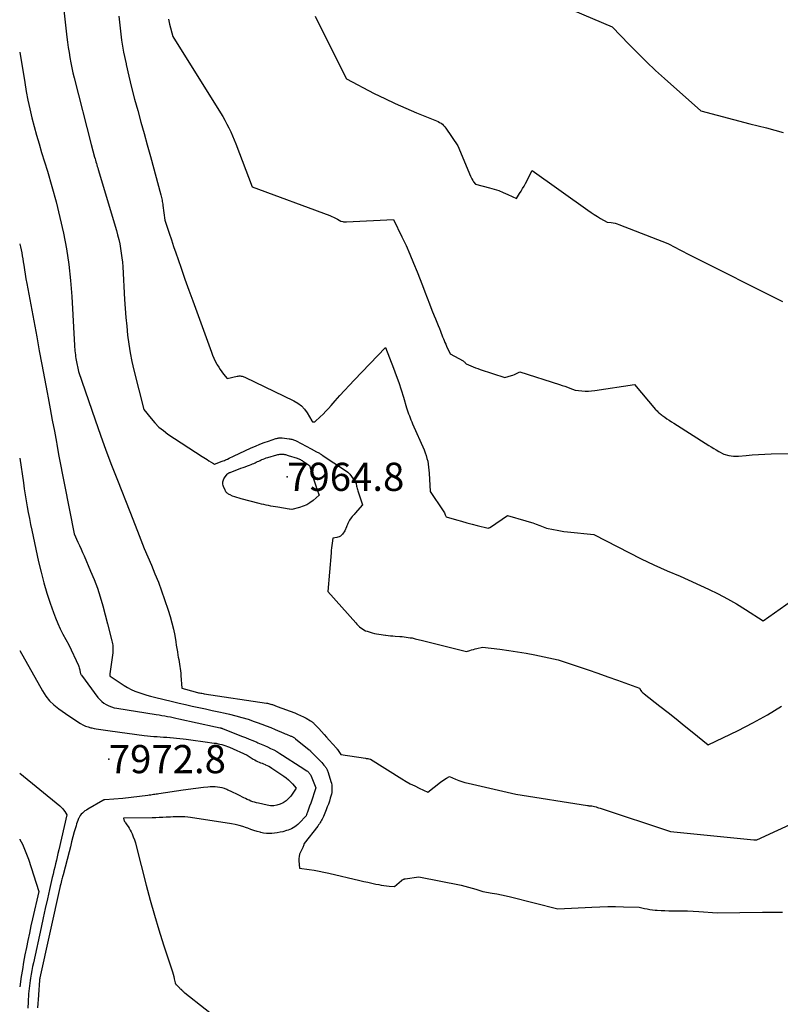
# Model space of a CAD drawing. Units: inches. Extents: x 2609451 to 2612443, y 1504518 to 1507384.
# Drawn here: x 2609485 to 2609641, y 1506533 to 1506734 of the extents above; entities that cross this region are included whole.
import ezdxf

# ---------------------------------------------------------------- set-up
doc = ezdxf.new("R2010")
doc.units = ezdxf.units.IN
doc.header["$MEASUREMENT"] = 0
for name, color, linetype in [('Tile_2735_03_NW_contour_2ft', 254, 'Continuous'), ('Tile_2735_03_NW_spot_anno', 91, 'Continuous'), ('Tile_2735_03_NW_spot_elev', 120, 'Continuous')]:
    doc.layers.add(name, color=color, linetype=linetype)
doc.styles.add('Arial', font='arial.ttf')

msp = doc.modelspace()

# ---------------------------------------------------------------- linework, layer by layer
at = {"layer": 'Tile_2735_03_NW_contour_2ft'}
for points in [[(2609494.26, 1506737.03, 7962), (2609494.98, 1506730.89, 7962), (2609495.11, 1506729.84, 7962), (2609495.25, 1506728.79, 7962), (2609495.4, 1506727.74, 7962), (2609495.57, 1506726.7, 7962), (2609495.75, 1506725.65, 7962), (2609495.95, 1506724.61, 7962), (2609496.18, 1506723.58, 7962), (2609496.42, 1506722.55, 7962), (2609499.9, 1506708.88, 7962), (2609500.63, 1506706.32, 7962), (2609500.72, 1506706, 7962), (2609500.81, 1506705.68, 7962), (2609500.91, 1506705.37, 7962), (2609501, 1506705.05, 7962), (2609501.1, 1506704.74, 7962), (2609501.19, 1506704.42, 7962), (2609501.28, 1506704.11, 7962), (2609501.38, 1506703.79, 7962), (2609505.09, 1506691.31, 7962), (2609505.35, 1506690.39, 7962), (2609505.58, 1506689.47, 7962), (2609505.78, 1506688.54, 7962), (2609505.96, 1506687.61, 7962), (2609506.1, 1506686.67, 7962), (2609506.23, 1506685.73, 7962), (2609506.32, 1506684.79, 7962), (2609506.39, 1506683.84, 7962), (2609506.78, 1506677.15, 7962), (2609506.9, 1506675.33, 7962), (2609507.04, 1506673.51, 7962), (2609507.21, 1506671.69, 7962), (2609507.39, 1506669.87, 7962), (2609507.63, 1506668.06, 7962), (2609507.91, 1506666.26, 7962), (2609508.27, 1506664.47, 7962), (2609508.69, 1506662.69, 7962), (2609510.73, 1506654.63, 7962), (2609512.2, 1506652.78, 7962), (2609512.98, 1506651.9, 7962), (2609513.81, 1506651.07, 7962), (2609514.71, 1506650.33, 7962), (2609515.66, 1506649.64, 7962), (2609522.68, 1506645.05, 7962), (2609523.02, 1506644.83, 7962), (2609523.36, 1506644.61, 7962), (2609523.7, 1506644.39, 7962), (2609524.05, 1506644.18, 7962), (2609524.51, 1506643.89, 7962), (2609524.63, 1506643.82, 7962), (2609524.73, 1506643.75, 7962), (2609524.84, 1506643.67, 7962), (2609524.95, 1506643.59, 7962), (2609525.16, 1506643.44, 7962), (2609526.76, 1506644.05, 7962), (2609526.99, 1506644.14, 7962), (2609527.21, 1506644.24, 7962), (2609527.44, 1506644.33, 7962), (2609527.66, 1506644.43, 7962), (2609527.85, 1506644.52, 7962), (2609528.16, 1506644.66, 7962), (2609528.48, 1506644.81, 7962), (2609528.79, 1506644.95, 7962), (2609529.1, 1506645.1, 7962), (2609532.7, 1506646.78, 7962), (2609533.57, 1506647.17, 7962), (2609534.45, 1506647.54, 7962), (2609535.35, 1506647.88, 7962), (2609536.25, 1506648.2, 7962), (2609537.76, 1506648.7, 7962), (2609537.91, 1506648.75, 7962), (2609538.07, 1506648.79, 7962), (2609538.23, 1506648.81, 7962), (2609538.39, 1506648.83, 7962), (2609538.55, 1506648.85, 7962), (2609538.72, 1506648.85, 7962), (2609538.88, 1506648.84, 7962), (2609539.04, 1506648.83, 7962), (2609540.45, 1506648.68, 7962), (2609540.64, 1506648.65, 7962), (2609540.83, 1506648.61, 7962), (2609541.02, 1506648.57, 7962), (2609541.21, 1506648.51, 7962), (2609541.39, 1506648.44, 7962), (2609541.57, 1506648.37, 7962), (2609541.74, 1506648.29, 7962), (2609541.92, 1506648.21, 7962), (2609544.95, 1506646.62, 7962), (2609546.09, 1506646.01, 7962), (2609546.23, 1506645.93, 7962), (2609546.38, 1506645.85, 7962), (2609546.52, 1506645.77, 7962), (2609546.66, 1506645.69, 7962), (2609546.81, 1506645.6, 7962), (2609546.95, 1506645.52, 7962), (2609547.09, 1506645.43, 7962), (2609547.23, 1506645.34, 7962), (2609552.01, 1506642.15, 7962), (2609552.47, 1506641.8, 7962), (2609552.89, 1506641.41, 7962), (2609553.25, 1506640.97, 7962), (2609553.57, 1506640.49, 7962), (2609554.16, 1506639.48, 7962), (2609554.27, 1506638.99, 7962), (2609554.33, 1506638.75, 7962), (2609554.4, 1506638.5, 7962), (2609554.47, 1506638.26, 7962), (2609554.55, 1506638.02, 7962), (2609555.51, 1506635.12, 7962), (2609553.97, 1506633.42, 7962), (2609553.77, 1506633.19, 7962), (2609553.58, 1506632.96, 7962), (2609553.38, 1506632.73, 7962), (2609553.19, 1506632.49, 7962), (2609552.82, 1506632.02, 7962), (2609552.61, 1506631.56, 7962), (2609552.51, 1506631.33, 7962), (2609552.41, 1506631.1, 7962), (2609552.3, 1506630.87, 7962), (2609552.2, 1506630.64, 7962), (2609551.84, 1506629.84, 7962), (2609551.7, 1506629.59, 7962), (2609551.55, 1506629.34, 7962), (2609551.38, 1506629.12, 7962), (2609551.19, 1506628.91, 7962), (2609550.97, 1506628.73, 7962), (2609550.73, 1506628.58, 7962), (2609550.47, 1506628.49, 7962), (2609550.2, 1506628.42, 7962), (2609549.38, 1506628.31, 7962), (2609549.26, 1506627.31, 7962), (2609549.2, 1506626.81, 7962), (2609549.14, 1506626.32, 7962), (2609549.09, 1506625.82, 7962), (2609549.05, 1506625.31, 7962), (2609548.4, 1506617.38, 7962), (2609554.11, 1506610.95, 7962), (2609554.36, 1506610.68, 7962), (2609554.62, 1506610.42, 7962), (2609554.89, 1506610.17, 7962), (2609555.18, 1506609.93, 7962), (2609555.47, 1506609.72, 7962), (2609555.78, 1506609.53, 7962), (2609556.11, 1506609.37, 7962), (2609556.45, 1506609.24, 7962), (2609556.62, 1506609.18, 7962), (2609557.05, 1506609.05, 7962), (2609557.49, 1506608.93, 7962), (2609557.93, 1506608.82, 7962), (2609558.38, 1506608.73, 7962), (2609558.84, 1506608.66, 7962), (2609559.29, 1506608.58, 7962), (2609559.74, 1506608.51, 7962), (2609560.19, 1506608.45, 7962), (2609560.24, 1506608.44, 7962), (2609560.71, 1506608.38, 7962), (2609561.19, 1506608.33, 7962), (2609561.67, 1506608.29, 7962), (2609562.15, 1506608.25, 7962), (2609563.11, 1506608.19, 7962), (2609563.17, 1506608.19, 7962), (2609563.24, 1506608.18, 7962), (2609563.3, 1506608.18, 7962), (2609563.37, 1506608.18, 7962), (2609563.43, 1506608.17, 7962), (2609563.5, 1506608.17, 7962), (2609563.56, 1506608.16, 7962), (2609563.63, 1506608.15, 7962), (2609565.27, 1506607.91, 7962), (2609565.64, 1506607.88, 7962), (2609566.26, 1506607.73, 7962), (2609566.57, 1506607.65, 7962), (2609566.88, 1506607.57, 7962), (2609567.18, 1506607.5, 7962), (2609567.49, 1506607.42, 7962), (2609576.75, 1506605.12, 7962), (2609577.47, 1506605.33, 7962), (2609577.83, 1506605.43, 7962), (2609578.19, 1506605.53, 7962), (2609578.56, 1506605.63, 7962), (2609578.92, 1506605.72, 7962), (2609580.05, 1506606.02, 7962), (2609583.63, 1506605.57, 7962), (2609585.42, 1506605.33, 7962), (2609587.2, 1506605.05, 7962), (2609588.97, 1506604.74, 7962), (2609590.74, 1506604.4, 7962), (2609595.57, 1506603.41, 7962), (2609599.63, 1506602.05, 7962), (2609601.66, 1506601.36, 7962), (2609603.69, 1506600.66, 7962), (2609605.71, 1506599.94, 7962), (2609607.72, 1506599.21, 7962), (2609612.2, 1506597.57, 7962), (2609612.49, 1506597.15, 7962), (2609612.64, 1506596.94, 7962), (2609612.81, 1506596.75, 7962), (2609612.99, 1506596.57, 7962), (2609613.18, 1506596.41, 7962), (2609616.38, 1506593.92, 7962), (2609618.04, 1506592.61, 7962), (2609619.7, 1506591.3, 7962), (2609621.34, 1506589.98, 7962), (2609622.98, 1506588.65, 7962), (2609626.25, 1506585.97, 7962), (2609632.38, 1506588.95, 7962), (2609635.4, 1506590.5, 7962), (2609638.38, 1506592.16, 7962), (2609641.26, 1506593.95, 7962)], [(2609505.59, 1506735.21, 7960), (2609505.85, 1506732.74, 7960), (2609506.16, 1506730.28, 7960), (2609506.58, 1506727.83, 7960), (2609507.07, 1506725.4, 7960), (2609507.09, 1506725.3, 7960), (2609507.63, 1506722.93, 7960), (2609508.2, 1506720.56, 7960), (2609508.82, 1506718.2, 7960), (2609509.46, 1506715.85, 7960), (2609510.12, 1506713.5, 7960), (2609510.77, 1506711.16, 7960), (2609511.42, 1506708.81, 7960), (2609512.06, 1506706.46, 7960), (2609514.19, 1506698.58, 7960), (2609514.26, 1506698.32, 7960), (2609514.33, 1506698.05, 7960), (2609514.39, 1506697.78, 7960), (2609514.45, 1506697.51, 7960), (2609514.5, 1506697.24, 7960), (2609514.55, 1506696.97, 7960), (2609514.59, 1506696.7, 7960), (2609514.63, 1506696.43, 7960), (2609515.02, 1506693.45, 7960), (2609515.9, 1506690.75, 7960), (2609516.35, 1506689.41, 7960), (2609516.8, 1506688.06, 7960), (2609517.26, 1506686.72, 7960), (2609517.72, 1506685.38, 7960), (2609518.36, 1506683.58, 7960), (2609519.14, 1506681.34, 7960), (2609519.94, 1506679.1, 7960), (2609520.74, 1506676.87, 7960), (2609521.55, 1506674.64, 7960), (2609524.56, 1506666.38, 7960), (2609524.8, 1506665.76, 7960), (2609525.06, 1506665.15, 7960), (2609525.35, 1506664.55, 7960), (2609525.66, 1506663.96, 7960), (2609525.74, 1506663.81, 7960), (2609526.04, 1506663.31, 7960), (2609526.35, 1506662.82, 7960), (2609526.69, 1506662.34, 7960), (2609527.04, 1506661.88, 7960), (2609527.77, 1506660.97, 7960), (2609529.86, 1506661.47, 7960), (2609530.06, 1506661.5, 7960), (2609530.25, 1506661.52, 7960), (2609530.45, 1506661.52, 7960), (2609530.64, 1506661.51, 7960), (2609530.84, 1506661.48, 7960), (2609531.03, 1506661.43, 7960), (2609531.21, 1506661.37, 7960), (2609531.39, 1506661.29, 7960), (2609541.44, 1506656.46, 7960), (2609542.25, 1506655.98, 7960), (2609542.99, 1506655.41, 7960), (2609543.61, 1506654.72, 7960), (2609544.15, 1506653.95, 7960), (2609545.1, 1506652.32, 7960), (2609545.11, 1506652.3, 7960), (2609545.12, 1506652.28, 7960), (2609545.13, 1506652.26, 7960), (2609545.15, 1506652.25, 7960), (2609545.21, 1506652.18, 7960), (2609545.22, 1506652.16, 7960), (2609545.24, 1506652.15, 7960), (2609545.26, 1506652.14, 7960), (2609545.28, 1506652.14, 7960), (2609545.45, 1506652.11, 7960), (2609545.55, 1506652.11, 7960), (2609545.65, 1506652.12, 7960), (2609545.74, 1506652.16, 7960), (2609545.82, 1506652.22, 7960), (2609546.83, 1506653.18, 7960), (2609547.4, 1506653.73, 7960), (2609547.96, 1506654.3, 7960), (2609548.51, 1506654.88, 7960), (2609549.05, 1506655.47, 7960), (2609549.89, 1506656.43, 7960), (2609550.85, 1506657.51, 7960), (2609551.82, 1506658.57, 7960), (2609552.8, 1506659.62, 7960), (2609553.79, 1506660.67, 7960), (2609560.18, 1506667.33, 7960), (2609561.84, 1506663.11, 7960), (2609562.4, 1506661.64, 7960), (2609562.93, 1506660.16, 7960), (2609563.42, 1506658.67, 7960), (2609563.88, 1506657.17, 7960), (2609564.52, 1506654.99, 7960), (2609564.65, 1506654.57, 7960), (2609564.79, 1506654.15, 7960), (2609564.93, 1506653.74, 7960), (2609565.08, 1506653.33, 7960), (2609565.24, 1506652.92, 7960), (2609565.4, 1506652.52, 7960), (2609565.57, 1506652.11, 7960), (2609565.74, 1506651.71, 7960), (2609568.1, 1506646.37, 7960), (2609568.33, 1506645.8, 7960), (2609568.53, 1506645.23, 7960), (2609568.69, 1506644.65, 7960), (2609568.83, 1506644.06, 7960), (2609568.93, 1506643.46, 7960), (2609569.02, 1506642.85, 7960), (2609569.08, 1506642.25, 7960), (2609569.13, 1506641.64, 7960), (2609569.35, 1506637.86, 7960), (2609572.02, 1506633.91, 7960), (2609572.14, 1506633.72, 7960), (2609572.25, 1506633.52, 7960), (2609572.35, 1506633.31, 7960), (2609572.43, 1506633.1, 7960), (2609572.59, 1506632.67, 7960), (2609574.72, 1506632.07, 7960), (2609575.78, 1506631.77, 7960), (2609576.85, 1506631.48, 7960), (2609577.91, 1506631.2, 7960), (2609578.98, 1506630.92, 7960), (2609581.21, 1506630.36, 7960), (2609581.37, 1506630.42, 7960), (2609581.45, 1506630.45, 7960), (2609581.53, 1506630.49, 7960), (2609581.6, 1506630.53, 7960), (2609581.67, 1506630.58, 7960), (2609585.16, 1506632.97, 7960), (2609588.92, 1506631.89, 7960), (2609589.64, 1506631.67, 7960), (2609590.36, 1506631.44, 7960), (2609591.07, 1506631.19, 7960), (2609591.77, 1506630.93, 7960), (2609593.18, 1506630.38, 7960), (2609594.6, 1506630.08, 7960), (2609595.31, 1506629.94, 7960), (2609596.02, 1506629.82, 7960), (2609596.74, 1506629.71, 7960), (2609597.46, 1506629.62, 7960), (2609602.83, 1506629.04, 7960), (2609612.52, 1506624.1, 7960), (2609613.83, 1506623.45, 7960), (2609615.16, 1506622.82, 7960), (2609616.49, 1506622.21, 7960), (2609617.84, 1506621.63, 7960), (2609620.55, 1506620.5, 7960), (2609626.35, 1506617.85, 7960), (2609628.3, 1506616.92, 7960), (2609630.21, 1506615.92, 7960), (2609632.08, 1506614.84, 7960), (2609633.92, 1506613.71, 7960), (2609637.55, 1506611.36, 7960), (2609643.3, 1506615.49, 7960)], [(2609545.83, 1506735.16, 7956), (2609546.71, 1506733.36, 7956), (2609552.22, 1506722.37, 7956), (2609557.91, 1506719.38, 7956), (2609560.04, 1506718.31, 7956), (2609562.18, 1506717.28, 7956), (2609564.36, 1506716.32, 7956), (2609566.55, 1506715.41, 7956), (2609570.32, 1506713.91, 7956), (2609570.64, 1506713.77, 7956), (2609570.96, 1506713.61, 7956), (2609571.26, 1506713.44, 7956), (2609571.56, 1506713.25, 7956), (2609571.84, 1506713.04, 7956), (2609572.1, 1506712.81, 7956), (2609572.33, 1506712.56, 7956), (2609572.54, 1506712.28, 7956), (2609575.02, 1506708.63, 7956), (2609577.6, 1506702.44, 7956), (2609577.74, 1506702.14, 7956), (2609577.89, 1506701.85, 7956), (2609578.06, 1506701.57, 7956), (2609578.24, 1506701.3, 7956), (2609578.63, 1506700.77, 7956), (2609581.49, 1506700.05, 7956), (2609582.44, 1506699.78, 7956), (2609583.38, 1506699.47, 7956), (2609584.31, 1506699.1, 7956), (2609585.21, 1506698.7, 7956), (2609587.01, 1506697.83, 7956), (2609587.65, 1506698.85, 7956), (2609587.96, 1506699.36, 7956), (2609588.26, 1506699.88, 7956), (2609588.56, 1506700.4, 7956), (2609588.84, 1506700.93, 7956), (2609590.24, 1506703.57, 7956), (2609601.65, 1506695.46, 7956), (2609602.28, 1506695.02, 7956), (2609602.92, 1506694.59, 7956), (2609603.58, 1506694.18, 7956), (2609604.23, 1506693.78, 7956), (2609605.56, 1506692.99, 7956), (2609606.39, 1506692.92, 7956), (2609606.8, 1506692.86, 7956), (2609607.2, 1506692.79, 7956), (2609607.6, 1506692.68, 7956), (2609607.99, 1506692.55, 7956), (2609617.97, 1506688.67, 7956), (2609619.54, 1506687.82, 7956), (2609620.33, 1506687.4, 7956), (2609621.12, 1506686.98, 7956), (2609621.92, 1506686.57, 7956), (2609622.72, 1506686.17, 7956), (2609641.5, 1506676.78, 7956)], [(2609598.53, 1506736.42, 7954), (2609606.59, 1506733, 7954), (2609610.09, 1506729.37, 7954), (2609611.86, 1506727.58, 7954), (2609613.65, 1506725.81, 7954), (2609615.49, 1506724.09, 7954), (2609617.35, 1506722.39, 7954), (2609624.78, 1506715.78, 7954), (2609634.81, 1506713.17, 7954), (2609638.2, 1506712.29, 7954), (2609641.59, 1506711.39, 7954)], [(2609515.8, 1506734.58, 7958), (2609515.84, 1506734.23, 7958), (2609515.91, 1506733.88, 7958), (2609515.98, 1506733.54, 7958), (2609516.63, 1506731.01, 7958), (2609526.41, 1506715.37, 7958), (2609526.86, 1506714.62, 7958), (2609527.3, 1506713.86, 7958), (2609527.72, 1506713.08, 7958), (2609528.13, 1506712.3, 7958), (2609528.51, 1506711.51, 7958), (2609528.87, 1506710.71, 7958), (2609529.21, 1506709.9, 7958), (2609529.54, 1506709.08, 7958), (2609532.88, 1506700.23, 7958), (2609548.79, 1506694.36, 7958), (2609549.19, 1506694.2, 7958), (2609549.58, 1506694.03, 7958), (2609549.96, 1506693.84, 7958), (2609550.34, 1506693.63, 7958), (2609551.08, 1506693.2, 7958), (2609551.45, 1506693.13, 7958), (2609551.63, 1506693.1, 7958), (2609551.82, 1506693.08, 7958), (2609552, 1506693.08, 7958), (2609552.19, 1506693.08, 7958), (2609561.85, 1506693.53, 7958), (2609563.57, 1506690.01, 7958), (2609564.41, 1506688.24, 7958), (2609565.21, 1506686.45, 7958), (2609565.96, 1506684.64, 7958), (2609566.68, 1506682.82, 7958), (2609567.74, 1506680.02, 7958), (2609568.22, 1506678.77, 7958), (2609568.7, 1506677.52, 7958), (2609569.2, 1506676.27, 7958), (2609569.69, 1506675.02, 7958), (2609570.17, 1506673.84, 7958), (2609570.44, 1506673.19, 7958), (2609570.7, 1506672.54, 7958), (2609570.96, 1506671.88, 7958), (2609571.23, 1506671.23, 7958), (2609571.44, 1506670.69, 7958), (2609571.6, 1506670.3, 7958), (2609571.75, 1506669.92, 7958), (2609571.9, 1506669.53, 7958), (2609572.05, 1506669.15, 7958), (2609572.2, 1506668.77, 7958), (2609572.36, 1506668.38, 7958), (2609572.53, 1506668.01, 7958), (2609572.7, 1506667.63, 7958), (2609573.46, 1506666.07, 7958), (2609576.07, 1506664.61, 7958), (2609576.19, 1506664.53, 7958), (2609576.31, 1506664.44, 7958), (2609576.42, 1506664.34, 7958), (2609576.51, 1506664.23, 7958), (2609576.7, 1506664, 7958), (2609577.66, 1506663.6, 7958), (2609578.14, 1506663.4, 7958), (2609578.62, 1506663.21, 7958), (2609579.11, 1506663.04, 7958), (2609579.6, 1506662.87, 7958), (2609584.65, 1506661.2, 7958), (2609586.01, 1506661.61, 7958), (2609586.3, 1506661.7, 7958), (2609586.58, 1506661.81, 7958), (2609586.86, 1506661.94, 7958), (2609587.13, 1506662.08, 7958), (2609587.67, 1506662.37, 7958), (2609595.83, 1506659.78, 7958), (2609596.37, 1506659.6, 7958), (2609596.9, 1506659.42, 7958), (2609597.44, 1506659.22, 7958), (2609597.97, 1506659.02, 7958), (2609599.03, 1506658.61, 7958), (2609600.38, 1506658.47, 7958), (2609601.05, 1506658.42, 7958), (2609601.73, 1506658.41, 7958), (2609602.4, 1506658.45, 7958), (2609603.07, 1506658.53, 7958), (2609611.15, 1506659.78, 7958), (2609615.5, 1506654.69, 7958), (2609615.64, 1506654.52, 7958), (2609615.8, 1506654.36, 7958), (2609615.95, 1506654.2, 7958), (2609616.11, 1506654.04, 7958), (2609616.28, 1506653.89, 7958), (2609616.45, 1506653.75, 7958), (2609616.62, 1506653.61, 7958), (2609616.8, 1506653.48, 7958), (2609617.36, 1506653.09, 7958), (2609617.83, 1506652.77, 7958), (2609618.3, 1506652.45, 7958), (2609618.77, 1506652.14, 7958), (2609619.25, 1506651.84, 7958), (2609626.37, 1506647.3, 7958), (2609626.88, 1506646.98, 7958), (2609627.4, 1506646.67, 7958), (2609627.91, 1506646.37, 7958), (2609628.43, 1506646.07, 7958), (2609629.48, 1506645.48, 7958), (2609630.47, 1506645.26, 7958), (2609630.96, 1506645.17, 7958), (2609631.46, 1506645.11, 7958), (2609631.96, 1506645.1, 7958), (2609632.46, 1506645.12, 7958), (2609634.02, 1506645.27, 7958), (2609635.3, 1506645.37, 7958), (2609636.58, 1506645.46, 7958), (2609637.87, 1506645.52, 7958), (2609639.16, 1506645.57, 7958), (2609646.37, 1506645.75, 7958)], [(2609485.3, 1506727.8, 7964), (2609486.32, 1506721.6, 7964), (2609486.64, 1506719.79, 7964), (2609486.99, 1506717.98, 7964), (2609487.39, 1506716.18, 7964), (2609487.81, 1506714.39, 7964), (2609488.27, 1506712.61, 7964), (2609488.75, 1506710.83, 7964), (2609489.26, 1506709.06, 7964), (2609489.78, 1506707.3, 7964), (2609490.96, 1506703.46, 7964), (2609491.88, 1506700.32, 7964), (2609492.74, 1506697.16, 7964), (2609493.52, 1506693.98, 7964), (2609494.24, 1506690.78, 7964), (2609494.85, 1506687.56, 7964), (2609495.36, 1506684.33, 7964), (2609495.71, 1506681.08, 7964), (2609495.97, 1506677.82, 7964), (2609496.52, 1506667.79, 7964), (2609496.55, 1506667.41, 7964), (2609496.58, 1506667.02, 7964), (2609496.62, 1506666.64, 7964), (2609496.66, 1506666.25, 7964), (2609496.66, 1506666.23, 7964), (2609496.71, 1506665.86, 7964), (2609496.76, 1506665.49, 7964), (2609496.82, 1506665.12, 7964), (2609496.89, 1506664.76, 7964), (2609497.37, 1506662.41, 7964), (2609500.76, 1506652.53, 7964), (2609501.85, 1506649.42, 7964), (2609502.97, 1506646.32, 7964), (2609504.13, 1506643.24, 7964), (2609505.32, 1506640.17, 7964), (2609507.86, 1506633.75, 7964), (2609509.39, 1506629.73, 7964), (2609510.08, 1506627.97, 7964), (2609510.78, 1506626.23, 7964), (2609511.51, 1506624.5, 7964), (2609512.26, 1506622.77, 7964), (2609512.99, 1506621.04, 7964), (2609513.7, 1506619.3, 7964), (2609514.36, 1506617.54, 7964), (2609514.98, 1506615.77, 7964), (2609515.73, 1506613.54, 7964), (2609516.13, 1506612.27, 7964), (2609516.48, 1506610.98, 7964), (2609516.78, 1506609.69, 7964), (2609517.03, 1506608.38, 7964), (2609517.25, 1506607.12, 7964), (2609517.36, 1506606.43, 7964), (2609517.48, 1506605.75, 7964), (2609517.59, 1506605.06, 7964), (2609517.7, 1506604.38, 7964), (2609517.77, 1506603.94, 7964), (2609517.85, 1506603.47, 7964), (2609517.93, 1506603, 7964), (2609518.01, 1506602.54, 7964), (2609518.09, 1506602.07, 7964), (2609518.16, 1506601.6, 7964), (2609518.22, 1506601.13, 7964), (2609518.28, 1506600.66, 7964), (2609518.32, 1506600.19, 7964), (2609518.51, 1506597.61, 7964), (2609521.22, 1506596.86, 7964), (2609521.45, 1506596.8, 7964), (2609521.68, 1506596.74, 7964), (2609521.91, 1506596.68, 7964), (2609522.14, 1506596.63, 7964), (2609522.37, 1506596.59, 7964), (2609522.61, 1506596.55, 7964), (2609522.84, 1506596.51, 7964), (2609523.07, 1506596.47, 7964), (2609535.81, 1506594.54, 7964), (2609536.02, 1506594.5, 7964), (2609536.23, 1506594.46, 7964), (2609536.44, 1506594.41, 7964), (2609536.65, 1506594.36, 7964), (2609536.75, 1506594.33, 7964), (2609536.91, 1506594.28, 7964), (2609537.07, 1506594.23, 7964), (2609537.23, 1506594.18, 7964), (2609537.38, 1506594.12, 7964), (2609537.54, 1506594.06, 7964), (2609537.7, 1506594, 7964), (2609537.85, 1506593.94, 7964), (2609538.01, 1506593.88, 7964), (2609541.62, 1506592.53, 7964), (2609542.21, 1506592.29, 7964), (2609542.8, 1506592.03, 7964), (2609543.38, 1506591.75, 7964), (2609543.95, 1506591.45, 7964), (2609544.86, 1506590.93, 7964), (2609544.97, 1506590.87, 7964), (2609545.07, 1506590.8, 7964), (2609545.16, 1506590.73, 7964), (2609545.26, 1506590.65, 7964), (2609545.35, 1506590.57, 7964), (2609545.44, 1506590.49, 7964), (2609545.52, 1506590.4, 7964), (2609545.61, 1506590.31, 7964), (2609546.53, 1506589.32, 7964), (2609547.07, 1506588.73, 7964), (2609547.61, 1506588.14, 7964), (2609548.15, 1506587.55, 7964), (2609548.68, 1506586.95, 7964), (2609550.16, 1506585.29, 7964), (2609550.17, 1506585.28, 7964), (2609550.19, 1506585.26, 7964), (2609550.2, 1506585.24, 7964), (2609550.22, 1506585.22, 7964), (2609550.29, 1506585.14, 7964), (2609550.36, 1506585.06, 7964), (2609551.06, 1506584.05, 7964), (2609556.08, 1506583.26, 7964), (2609556.25, 1506583.23, 7964), (2609556.42, 1506583.2, 7964), (2609556.6, 1506583.17, 7964), (2609556.77, 1506583.13, 7964), (2609557.11, 1506583.06, 7964), (2609563.56, 1506579.03, 7964), (2609564.41, 1506578.52, 7964), (2609565.28, 1506578.03, 7964), (2609566.17, 1506577.58, 7964), (2609567.07, 1506577.15, 7964), (2609568.88, 1506576.32, 7964), (2609571.46, 1506578.35, 7964), (2609571.75, 1506578.57, 7964), (2609572.05, 1506578.78, 7964), (2609572.36, 1506578.97, 7964), (2609572.68, 1506579.15, 7964), (2609573.32, 1506579.5, 7964), (2609574.55, 1506578.96, 7964), (2609575.18, 1506578.71, 7964), (2609575.81, 1506578.49, 7964), (2609576.45, 1506578.29, 7964), (2609577.1, 1506578.13, 7964), (2609586.88, 1506575.87, 7964), (2609601.56, 1506573.58, 7964), (2609601.71, 1506573.56, 7964), (2609601.86, 1506573.54, 7964), (2609602.01, 1506573.53, 7964), (2609602.17, 1506573.52, 7964), (2609602.47, 1506573.51, 7964), (2609603.02, 1506573.36, 7964), (2609603.3, 1506573.28, 7964), (2609603.57, 1506573.2, 7964), (2609603.84, 1506573.12, 7964), (2609604.12, 1506573.03, 7964), (2609618.52, 1506568.23, 7964), (2609635.59, 1506566.54, 7964), (2609635.7, 1506566.54, 7964), (2609635.8, 1506566.53, 7964), (2609635.9, 1506566.54, 7964), (2609636, 1506566.54, 7964), (2609636.21, 1506566.56, 7964), (2609653.4, 1506574.47, 7964)], [(2609485.3, 1506688.55, 7966), (2609485.31, 1506688.52, 7966), (2609485.46, 1506687.93, 7966), (2609485.6, 1506687.33, 7966), (2609485.72, 1506686.73, 7966), (2609485.83, 1506686.13, 7966), (2609485.94, 1506685.53, 7966), (2609486.03, 1506684.92, 7966), (2609486.13, 1506684.23, 7966), (2609486.28, 1506683.28, 7966), (2609486.43, 1506682.33, 7966), (2609486.59, 1506681.38, 7966), (2609486.76, 1506680.43, 7966), (2609488.79, 1506669.53, 7966), (2609489.32, 1506666.69, 7966), (2609489.85, 1506663.85, 7966), (2609490.39, 1506661.01, 7966), (2609490.92, 1506658.17, 7966), (2609491.13, 1506657.05, 7966), (2609491.56, 1506654.77, 7966), (2609491.98, 1506652.49, 7966), (2609492.4, 1506650.21, 7966), (2609492.81, 1506647.94, 7966), (2609492.88, 1506647.57, 7966), (2609493.26, 1506645.47, 7966), (2609493.65, 1506643.38, 7966), (2609494.05, 1506641.29, 7966), (2609494.45, 1506639.2, 7966), (2609496.43, 1506629.18, 7966), (2609497.22, 1506627.48, 7966), (2609497.54, 1506626.79, 7966), (2609497.86, 1506626.09, 7966), (2609498.17, 1506625.4, 7966), (2609498.47, 1506624.7, 7966), (2609499.83, 1506621.58, 7966), (2609500.54, 1506619.83, 7966), (2609501.2, 1506618.06, 7966), (2609501.77, 1506616.27, 7966), (2609502.29, 1506614.45, 7966), (2609503.25, 1506610.79, 7966), (2609504.17, 1506607.31, 7966), (2609504.24, 1506607.01, 7966), (2609504.3, 1506606.71, 7966), (2609504.34, 1506606.4, 7966), (2609504.37, 1506606.1, 7966), (2609504.39, 1506605.79, 7966), (2609504.39, 1506605.48, 7966), (2609504.37, 1506605.17, 7966), (2609504.34, 1506604.86, 7966), (2609503.76, 1506600.55, 7966), (2609503.75, 1506600.49, 7966), (2609503.74, 1506600.43, 7966), (2609503.74, 1506600.38, 7966), (2609503.74, 1506600.32, 7966), (2609503.75, 1506600.2, 7966), (2609503.76, 1506600.11, 7966), (2609503.82, 1506600.04, 7966), (2609506.66, 1506598.17, 7966), (2609507.38, 1506597.73, 7966), (2609508.12, 1506597.33, 7966), (2609508.89, 1506597, 7966), (2609509.68, 1506596.7, 7966), (2609510.49, 1506596.44, 7966), (2609511.3, 1506596.2, 7966), (2609512.11, 1506595.98, 7966), (2609512.93, 1506595.77, 7966), (2609516.57, 1506594.88, 7966), (2609517.92, 1506594.56, 7966), (2609519.27, 1506594.24, 7966), (2609520.62, 1506593.94, 7966), (2609521.97, 1506593.64, 7966), (2609523.33, 1506593.35, 7966), (2609524.69, 1506593.06, 7966), (2609526.04, 1506592.76, 7966), (2609527.4, 1506592.46, 7966), (2609528.26, 1506592.27, 7966), (2609529.54, 1506591.96, 7966), (2609530.81, 1506591.61, 7966), (2609532.07, 1506591.23, 7966), (2609533.31, 1506590.8, 7966), (2609533.93, 1506590.58, 7966), (2609534.86, 1506590.24, 7966), (2609535.78, 1506589.89, 7966), (2609536.7, 1506589.52, 7966), (2609537.62, 1506589.14, 7966), (2609539.39, 1506588.4, 7966), (2609539.67, 1506588.28, 7966), (2609539.95, 1506588.16, 7966), (2609540.23, 1506588.05, 7966), (2609540.51, 1506587.94, 7966), (2609540.82, 1506587.81, 7966), (2609540.94, 1506587.76, 7966), (2609541.07, 1506587.7, 7966), (2609541.19, 1506587.64, 7966), (2609541.31, 1506587.57, 7966), (2609541.42, 1506587.5, 7966), (2609541.54, 1506587.42, 7966), (2609541.65, 1506587.34, 7966), (2609541.76, 1506587.25, 7966), (2609544.57, 1506584.99, 7966), (2609544.68, 1506584.89, 7966), (2609544.8, 1506584.76, 7966), (2609544.82, 1506584.74, 7966), (2609544.83, 1506584.73, 7966), (2609544.85, 1506584.71, 7966), (2609544.87, 1506584.69, 7966), (2609545.83, 1506583.73, 7966), (2609546.68, 1506582.88, 7966), (2609546.92, 1506582.63, 7966), (2609547.16, 1506582.38, 7966), (2609547.38, 1506582.12, 7966), (2609547.6, 1506581.85, 7966), (2609547.82, 1506581.58, 7966), (2609547.92, 1506581.45, 7966), (2609548.02, 1506581.3, 7966), (2609548.11, 1506581.16, 7966), (2609548.19, 1506581.01, 7966), (2609548.27, 1506580.85, 7966), (2609548.34, 1506580.7, 7966), (2609548.4, 1506580.54, 7966), (2609548.45, 1506580.37, 7966), (2609549.01, 1506578.51, 7966), (2609549.11, 1506578.14, 7966), (2609549.18, 1506577.77, 7966), (2609549.22, 1506577.39, 7966), (2609549.24, 1506577.01, 7966), (2609549.22, 1506576.63, 7966), (2609549.18, 1506576.25, 7966), (2609549.11, 1506575.88, 7966), (2609549.02, 1506575.51, 7966), (2609548.88, 1506575.05, 7966), (2609548.7, 1506574.45, 7966), (2609548.5, 1506573.87, 7966), (2609548.28, 1506573.28, 7966), (2609548.05, 1506572.7, 7966), (2609547.48, 1506571.33, 7966), (2609547.37, 1506571.07, 7966), (2609547.25, 1506570.81, 7966), (2609547.11, 1506570.56, 7966), (2609546.97, 1506570.31, 7966), (2609546.82, 1506570.07, 7966), (2609546.67, 1506569.83, 7966), (2609546.5, 1506569.6, 7966), (2609546.33, 1506569.37, 7966), (2609543.52, 1506565.78, 7966), (2609543.49, 1506565.62, 7966), (2609543.47, 1506565.54, 7966), (2609543.45, 1506565.47, 7966), (2609543.43, 1506565.39, 7966), (2609543.4, 1506565.31, 7966), (2609543.35, 1506565.16, 7966), (2609543.29, 1506565.01, 7966), (2609543.22, 1506564.86, 7966), (2609543.15, 1506564.72, 7966), (2609543.08, 1506564.57, 7966), (2609542.8, 1506564.03, 7966), (2609542.62, 1506563.6, 7966), (2609542.49, 1506563.17, 7966), (2609542.44, 1506562.72, 7966), (2609542.44, 1506562.26, 7966), (2609542.56, 1506560.77, 7966), (2609544.58, 1506560.48, 7966), (2609545.6, 1506560.32, 7966), (2609546.6, 1506560.14, 7966), (2609547.6, 1506559.94, 7966), (2609548.6, 1506559.72, 7966), (2609554.91, 1506558.23, 7966), (2609555.73, 1506558.04, 7966), (2609556.56, 1506557.86, 7966), (2609557.39, 1506557.68, 7966), (2609558.21, 1506557.5, 7966), (2609558.81, 1506557.38, 7966), (2609559.34, 1506557.28, 7966), (2609559.88, 1506557.2, 7966), (2609560.41, 1506557.13, 7966), (2609560.95, 1506557.08, 7966), (2609562.03, 1506557.01, 7966), (2609563.48, 1506558.22, 7966), (2609563.56, 1506558.28, 7966), (2609563.64, 1506558.34, 7966), (2609563.73, 1506558.39, 7966), (2609563.81, 1506558.45, 7966), (2609563.91, 1506558.49, 7966), (2609564, 1506558.53, 7966), (2609564.1, 1506558.56, 7966), (2609564.2, 1506558.58, 7966), (2609567.05, 1506559.01, 7966), (2609575.71, 1506557.24, 7966), (2609576.46, 1506557.07, 7966), (2609577.21, 1506556.88, 7966), (2609577.95, 1506556.67, 7966), (2609578.69, 1506556.43, 7966), (2609580.15, 1506555.94, 7966), (2609582.05, 1506555.64, 7966), (2609583, 1506555.48, 7966), (2609583.95, 1506555.3, 7966), (2609584.89, 1506555.1, 7966), (2609585.82, 1506554.87, 7966), (2609595.48, 1506552.42, 7966), (2609602.47, 1506552.77, 7966), (2609604.08, 1506552.83, 7966), (2609605.69, 1506552.87, 7966), (2609607.29, 1506552.87, 7966), (2609608.9, 1506552.85, 7966), (2609612.12, 1506552.78, 7966), (2609613.2, 1506552.52, 7966), (2609613.74, 1506552.4, 7966), (2609614.29, 1506552.3, 7966), (2609614.84, 1506552.22, 7966), (2609615.39, 1506552.17, 7966), (2609615.84, 1506552.13, 7966), (2609616.62, 1506552.09, 7966), (2609617.4, 1506552.05, 7966), (2609618.19, 1506552.03, 7966), (2609618.97, 1506552.03, 7966), (2609619.71, 1506552.03, 7966), (2609620.86, 1506552.02, 7966), (2609622.02, 1506552, 7966), (2609623.17, 1506551.95, 7966), (2609624.32, 1506551.89, 7966), (2609628.1, 1506551.64, 7966), (2609637.39, 1506551.76, 7966), (2609638.74, 1506551.77, 7966), (2609640.1, 1506551.76, 7966), (2609641.45, 1506551.74, 7966)], [(2609485.3, 1506644.72, 7968), (2609486.06, 1506639.63, 7968), (2609486.24, 1506638.41, 7968), (2609486.44, 1506637.19, 7968), (2609486.64, 1506635.98, 7968), (2609486.84, 1506634.76, 7968), (2609487.06, 1506633.55, 7968), (2609487.29, 1506632.34, 7968), (2609487.53, 1506631.13, 7968), (2609487.78, 1506629.92, 7968), (2609489.18, 1506623.46, 7968), (2609489.69, 1506621.32, 7968), (2609490.24, 1506619.19, 7968), (2609490.87, 1506617.08, 7968), (2609491.56, 1506614.98, 7968), (2609492.21, 1506613.1, 7968), (2609492.63, 1506611.97, 7968), (2609493.09, 1506610.85, 7968), (2609493.61, 1506609.76, 7968), (2609494.16, 1506608.68, 7968), (2609495.38, 1506606.45, 7968), (2609497.33, 1506602.24, 7968), (2609497.42, 1506602.02, 7968), (2609497.49, 1506601.8, 7968), (2609497.55, 1506601.58, 7968), (2609497.59, 1506601.35, 7968), (2609497.63, 1506601.12, 7968), (2609497.65, 1506601, 7968), (2609497.67, 1506600.89, 7968), (2609497.7, 1506600.78, 7968), (2609497.73, 1506600.67, 7968), (2609497.77, 1506600.56, 7968), (2609497.82, 1506600.46, 7968), (2609497.88, 1506600.36, 7968), (2609497.94, 1506600.27, 7968), (2609501.33, 1506595.72, 7968), (2609501.7, 1506595.29, 7968), (2609502.1, 1506594.89, 7968), (2609502.55, 1506594.54, 7968), (2609503.03, 1506594.23, 7968), (2609503.54, 1506593.98, 7968), (2609504.07, 1506593.76, 7968), (2609504.62, 1506593.61, 7968), (2609505.18, 1506593.49, 7968), (2609513.25, 1506592.21, 7968), (2609513.83, 1506592.11, 7968), (2609514.41, 1506592.02, 7968), (2609514.99, 1506591.91, 7968), (2609515.57, 1506591.81, 7968), (2609516.15, 1506591.7, 7968), (2609516.73, 1506591.59, 7968), (2609517.3, 1506591.47, 7968), (2609517.88, 1506591.35, 7968), (2609525.38, 1506589.7, 7968), (2609526.34, 1506589.48, 7968), (2609526.4, 1506589.46, 7968), (2609526.46, 1506589.45, 7968), (2609526.52, 1506589.43, 7968), (2609526.58, 1506589.42, 7968), (2609526.64, 1506589.4, 7968), (2609526.7, 1506589.38, 7968), (2609526.76, 1506589.36, 7968), (2609526.82, 1506589.34, 7968), (2609530.72, 1506587.8, 7968), (2609531.5, 1506587.49, 7968), (2609532.28, 1506587.18, 7968), (2609533.06, 1506586.86, 7968), (2609533.84, 1506586.54, 7968), (2609534.09, 1506586.44, 7968), (2609534.74, 1506586.16, 7968), (2609535.39, 1506585.87, 7968), (2609536.03, 1506585.58, 7968), (2609536.67, 1506585.27, 7968), (2609537.3, 1506584.95, 7968), (2609537.92, 1506584.61, 7968), (2609538.54, 1506584.26, 7968), (2609539.14, 1506583.89, 7968), (2609542.74, 1506581.59, 7968), (2609544.08, 1506580.69, 7968), (2609544.23, 1506580.58, 7968), (2609544.36, 1506580.47, 7968), (2609544.48, 1506580.34, 7968), (2609544.6, 1506580.21, 7968), (2609544.7, 1506580.07, 7968), (2609544.8, 1506579.92, 7968), (2609544.88, 1506579.76, 7968), (2609544.95, 1506579.6, 7968), (2609545.93, 1506577.21, 7968), (2609545.52, 1506575.94, 7968), (2609545.32, 1506575.31, 7968), (2609545.11, 1506574.68, 7968), (2609544.88, 1506574.05, 7968), (2609544.66, 1506573.43, 7968), (2609544.2, 1506572.2, 7968), (2609544.15, 1506572.08, 7968), (2609544.11, 1506571.96, 7968), (2609544.06, 1506571.84, 7968), (2609544.02, 1506571.72, 7968), (2609543.92, 1506571.48, 7968), (2609542.49, 1506569.95, 7968), (2609542.22, 1506569.68, 7968), (2609541.94, 1506569.43, 7968), (2609541.64, 1506569.21, 7968), (2609541.32, 1506569.01, 7968), (2609540.98, 1506568.83, 7968), (2609540.64, 1506568.67, 7968), (2609540.29, 1506568.54, 7968), (2609539.93, 1506568.43, 7968), (2609539.15, 1506568.22, 7968), (2609538.6, 1506568.09, 7968), (2609538.05, 1506567.98, 7968), (2609537.49, 1506567.89, 7968), (2609536.93, 1506567.83, 7968), (2609536.36, 1506567.82, 7968), (2609535.81, 1506567.84, 7968), (2609535.25, 1506567.92, 7968), (2609534.7, 1506568.05, 7968), (2609534.52, 1506568.1, 7968), (2609533.89, 1506568.28, 7968), (2609533.25, 1506568.48, 7968), (2609532.63, 1506568.69, 7968), (2609532.01, 1506568.92, 7968), (2609531.75, 1506569.01, 7968), (2609530.99, 1506569.27, 7968), (2609530.23, 1506569.49, 7968), (2609529.45, 1506569.67, 7968), (2609528.67, 1506569.82, 7968), (2609520.28, 1506571.11, 7968), (2609519.7, 1506571.19, 7968), (2609519.11, 1506571.24, 7968), (2609518.52, 1506571.26, 7968), (2609517.93, 1506571.27, 7968), (2609517.34, 1506571.25, 7968), (2609516.75, 1506571.23, 7968), (2609516.16, 1506571.21, 7968), (2609515.57, 1506571.18, 7968), (2609515.31, 1506571.16, 7968), (2609514.59, 1506571.13, 7968), (2609513.87, 1506571.1, 7968), (2609513.15, 1506571.08, 7968), (2609512.43, 1506571.07, 7968), (2609506.52, 1506571.02, 7968), (2609506.64, 1506570.66, 7968), (2609506.7, 1506570.49, 7968), (2609506.78, 1506570.32, 7968), (2609506.87, 1506570.16, 7968), (2609506.98, 1506570.01, 7968), (2609507.26, 1506569.63, 7968), (2609507.5, 1506569.29, 7968), (2609507.72, 1506568.93, 7968), (2609507.93, 1506568.56, 7968), (2609508.11, 1506568.18, 7968), (2609508.3, 1506567.78, 7968), (2609508.55, 1506567.18, 7968), (2609508.78, 1506566.58, 7968), (2609508.98, 1506565.97, 7968), (2609509.16, 1506565.34, 7968), (2609511.21, 1506557.26, 7968), (2609512.03, 1506554.2, 7968), (2609512.88, 1506551.14, 7968), (2609513.8, 1506548.11, 7968), (2609514.76, 1506545.08, 7968), (2609516.44, 1506539.97, 7968), (2609516.58, 1506539.51, 7968), (2609516.72, 1506539.05, 7968), (2609516.84, 1506538.58, 7968), (2609516.95, 1506538.12, 7968), (2609517.13, 1506537.28, 7968), (2609517.15, 1506537.23, 7968), (2609517.16, 1506537.18, 7968), (2609517.18, 1506537.13, 7968), (2609517.2, 1506537.08, 7968), (2609517.22, 1506537.04, 7968), (2609517.25, 1506536.99, 7968), (2609517.28, 1506536.95, 7968), (2609517.31, 1506536.92, 7968), (2609517.93, 1506536.3, 7968), (2609517.95, 1506536.28, 7968), (2609517.97, 1506536.27, 7968), (2609517.98, 1506536.25, 7968), (2609518, 1506536.23, 7968), (2609518.08, 1506536.17, 7968), (2609518.19, 1506536.08, 7968), (2609518.31, 1506535.99, 7968), (2609518.33, 1506535.97, 7968), (2609518.34, 1506535.96, 7968), (2609518.42, 1506535.88, 7968), (2609518.46, 1506535.84, 7968), (2609518.5, 1506535.8, 7968), (2609518.53, 1506535.76, 7968), (2609518.57, 1506535.71, 7968), (2609518.6, 1506535.69, 7968), (2609518.65, 1506535.63, 7968), (2609518.7, 1506535.58, 7968), (2609518.76, 1506535.53, 7968), (2609518.81, 1506535.48, 7968), (2609518.84, 1506535.45, 7968), (2609518.92, 1506535.39, 7968), (2609518.99, 1506535.32, 7968), (2609519.07, 1506535.26, 7968), (2609519.14, 1506535.2, 7968), (2609527.41, 1506528.68, 7968)], [(2609485.3, 1506605.33, 7970), (2609489.97, 1506597.04, 7970), (2609490.66, 1506595.99, 7970), (2609491.42, 1506595.02, 7970), (2609492.31, 1506594.16, 7970), (2609493.28, 1506593.38, 7970), (2609495.34, 1506591.92, 7970), (2609497.76, 1506590.37, 7970), (2609498.26, 1506590.09, 7970), (2609498.77, 1506589.84, 7970), (2609499.31, 1506589.66, 7970), (2609499.86, 1506589.51, 7970), (2609500.05, 1506589.46, 7970), (2609500.52, 1506589.37, 7970), (2609500.99, 1506589.28, 7970), (2609501.46, 1506589.21, 7970), (2609501.93, 1506589.14, 7970), (2609502.4, 1506589.08, 7970), (2609502.88, 1506589.01, 7970), (2609503.35, 1506588.95, 7970), (2609503.83, 1506588.89, 7970), (2609510.78, 1506587.94, 7970), (2609511.44, 1506587.85, 7970), (2609512.1, 1506587.78, 7970), (2609512.76, 1506587.72, 7970), (2609513.42, 1506587.68, 7970), (2609514.08, 1506587.63, 7970), (2609514.74, 1506587.59, 7970), (2609515.41, 1506587.54, 7970), (2609516.07, 1506587.49, 7970), (2609516.09, 1506587.49, 7970), (2609516.76, 1506587.43, 7970), (2609517.42, 1506587.37, 7970), (2609518.09, 1506587.29, 7970), (2609518.76, 1506587.21, 7970), (2609519.37, 1506587.13, 7970), (2609520.35, 1506587, 7970), (2609521.32, 1506586.87, 7970), (2609522.29, 1506586.74, 7970), (2609523.27, 1506586.61, 7970), (2609525.1, 1506586.37, 7970), (2609525.5, 1506586.31, 7970), (2609525.91, 1506586.24, 7970), (2609526.31, 1506586.15, 7970), (2609526.71, 1506586.05, 7970), (2609527.1, 1506585.93, 7970), (2609527.49, 1506585.81, 7970), (2609527.87, 1506585.66, 7970), (2609528.25, 1506585.5, 7970), (2609531.84, 1506583.9, 7970), (2609533.13, 1506583.07, 7970), (2609533.41, 1506582.9, 7970), (2609533.71, 1506582.74, 7970), (2609534.01, 1506582.6, 7970), (2609534.31, 1506582.47, 7970), (2609534.63, 1506582.35, 7970), (2609534.94, 1506582.23, 7970), (2609535.25, 1506582.1, 7970), (2609535.55, 1506581.97, 7970), (2609535.63, 1506581.94, 7970), (2609535.97, 1506581.79, 7970), (2609536.3, 1506581.62, 7970), (2609536.62, 1506581.44, 7970), (2609536.94, 1506581.24, 7970), (2609539.41, 1506579.59, 7970), (2609539.89, 1506579.24, 7970), (2609540.34, 1506578.86, 7970), (2609540.77, 1506578.45, 7970), (2609541.17, 1506578.01, 7970), (2609541.94, 1506577.1, 7970), (2609540.79, 1506575.52, 7970), (2609540.34, 1506574.99, 7970), (2609539.83, 1506574.53, 7970), (2609539.26, 1506574.15, 7970), (2609538.64, 1506573.84, 7970), (2609537.98, 1506573.64, 7970), (2609537.31, 1506573.53, 7970), (2609536.62, 1506573.54, 7970), (2609535.94, 1506573.63, 7970), (2609534.17, 1506574.03, 7970), (2609533.78, 1506574.13, 7970), (2609533.39, 1506574.24, 7970), (2609533.02, 1506574.36, 7970), (2609532.64, 1506574.5, 7970), (2609532.27, 1506574.65, 7970), (2609531.9, 1506574.81, 7970), (2609531.54, 1506574.98, 7970), (2609531.18, 1506575.16, 7970), (2609530.14, 1506575.69, 7970), (2609529.59, 1506575.96, 7970), (2609529.03, 1506576.23, 7970), (2609528.47, 1506576.5, 7970), (2609527.91, 1506576.75, 7970), (2609527.68, 1506576.86, 7970), (2609527.23, 1506577.04, 7970), (2609526.76, 1506577.18, 7970), (2609526.29, 1506577.28, 7970), (2609525.8, 1506577.35, 7970), (2609525.31, 1506577.38, 7970), (2609524.82, 1506577.39, 7970), (2609524.33, 1506577.37, 7970), (2609523.84, 1506577.34, 7970), (2609522.91, 1506577.24, 7970), (2609522.4, 1506577.19, 7970), (2609521.88, 1506577.13, 7970), (2609521.37, 1506577.08, 7970), (2609520.85, 1506577.01, 7970), (2609520.34, 1506576.95, 7970), (2609519.82, 1506576.88, 7970), (2609519.31, 1506576.81, 7970), (2609518.8, 1506576.73, 7970), (2609513.8, 1506575.98, 7970), (2609513.52, 1506575.93, 7970), (2609513.24, 1506575.89, 7970), (2609512.96, 1506575.85, 7970), (2609512.68, 1506575.81, 7970), (2609512.4, 1506575.77, 7970), (2609512.12, 1506575.73, 7970), (2609511.84, 1506575.7, 7970), (2609511.56, 1506575.66, 7970), (2609506.42, 1506575.03, 7970), (2609502.71, 1506574.73, 7970), (2609502.66, 1506574.73, 7970), (2609502.6, 1506574.72, 7970), (2609502.55, 1506574.71, 7970), (2609502.5, 1506574.69, 7970), (2609502.44, 1506574.67, 7970), (2609502.39, 1506574.65, 7970), (2609502.34, 1506574.63, 7970), (2609502.29, 1506574.6, 7970), (2609499.23, 1506572.83, 7970), (2609498.95, 1506572.65, 7970), (2609498.67, 1506572.46, 7970), (2609498.41, 1506572.26, 7970), (2609498.16, 1506572.04, 7970), (2609497.92, 1506571.8, 7970), (2609497.71, 1506571.55, 7970), (2609497.54, 1506571.27, 7970), (2609497.38, 1506570.98, 7970), (2609497.34, 1506570.89, 7970), (2609497.19, 1506570.54, 7970), (2609497.05, 1506570.18, 7970), (2609496.93, 1506569.82, 7970), (2609496.83, 1506569.45, 7970), (2609496.48, 1506568.17, 7970), (2609496.21, 1506567.15, 7970), (2609495.94, 1506566.14, 7970), (2609495.68, 1506565.12, 7970), (2609495.41, 1506564.11, 7970), (2609494.18, 1506559.41, 7970), (2609494.12, 1506559.18, 7970), (2609494.06, 1506558.95, 7970), (2609494, 1506558.72, 7970), (2609493.94, 1506558.49, 7970), (2609493.88, 1506558.24, 7970), (2609493.79, 1506557.88, 7970), (2609493.71, 1506557.52, 7970), (2609493.62, 1506557.16, 7970), (2609493.54, 1506556.8, 7970), (2609489.44, 1506538.3, 7970), (2609489.42, 1506538.25, 7970), (2609489.41, 1506538.19, 7970), (2609489.4, 1506538.13, 7970), (2609489.39, 1506538.07, 7970), (2609489.38, 1506538.02, 7970), (2609489.38, 1506537.96, 7970), (2609489.37, 1506537.9, 7970), (2609489.36, 1506537.84, 7970), (2609489.13, 1506534.84, 7970), (2609489.12, 1506534.83, 7970), (2609489.12, 1506534.81, 7970), (2609489.12, 1506534.79, 7970), (2609489.12, 1506534.78, 7970), (2609488.98, 1506532.17, 7970)], [(2609485.3, 1506580.23, 7972), (2609493.49, 1506573.5, 7972), (2609493.78, 1506573.24, 7972), (2609494.05, 1506572.96, 7972), (2609494.3, 1506572.66, 7972), (2609494.52, 1506572.34, 7972), (2609494.94, 1506571.67, 7972), (2609493.31, 1506564.49, 7972), (2609493.14, 1506563.78, 7972), (2609492.98, 1506563.07, 7972), (2609492.81, 1506562.37, 7972), (2609492.65, 1506561.66, 7972), (2609492.48, 1506560.95, 7972), (2609492.31, 1506560.24, 7972), (2609492.14, 1506559.54, 7972), (2609491.98, 1506558.83, 7972), (2609491.4, 1506556.38, 7972), (2609490.96, 1506554.44, 7972), (2609490.52, 1506552.51, 7972), (2609490.09, 1506550.57, 7972), (2609489.67, 1506548.63, 7972), (2609488.11, 1506541.38, 7972), (2609487.95, 1506540.6, 7972), (2609487.79, 1506539.82, 7972), (2609487.66, 1506539.04, 7972), (2609487.52, 1506538.26, 7972), (2609487.45, 1506537.78, 7972), (2609487.37, 1506537.23, 7972), (2609487.29, 1506536.69, 7972), (2609487.23, 1506536.14, 7972), (2609487.17, 1506535.59, 7972), (2609487.13, 1506535.04, 7972), (2609487.09, 1506534.49, 7972), (2609487.05, 1506533.94, 7972), (2609487.02, 1506533.39, 7972), (2609486.96, 1506532.12, 7972)], [(2609485.3, 1506566.66, 7974), (2609485.35, 1506566.59, 7974), (2609485.61, 1506566.15, 7974), (2609485.85, 1506565.68, 7974), (2609486.02, 1506565.31, 7974), (2609486.31, 1506564.64, 7974), (2609486.58, 1506563.96, 7974), (2609486.84, 1506563.28, 7974), (2609487.07, 1506562.58, 7974), (2609489.21, 1506555.95, 7974), (2609487.94, 1506550.4, 7974), (2609487.61, 1506548.93, 7974), (2609487.29, 1506547.45, 7974), (2609486.97, 1506545.97, 7974), (2609486.67, 1506544.49, 7974), (2609486.38, 1506543.01, 7974), (2609486.11, 1506541.52, 7974), (2609485.85, 1506540.03, 7974), (2609485.62, 1506538.54, 7974), (2609485.3, 1506536.47, 7974)]]:
    msp.add_polyline3d(points, dxfattribs=at)
msp.add_polyline3d([(2609541, 1506634.19, 7964), (2609540.57, 1506634.24, 7964), (2609540.55, 1506634.24, 7964), (2609540.53, 1506634.25, 7964), (2609540.51, 1506634.25, 7964), (2609540.49, 1506634.25, 7964), (2609538.14, 1506634.64, 7964), (2609537.67, 1506634.72, 7964), (2609537.19, 1506634.8, 7964), (2609536.72, 1506634.89, 7964), (2609536.25, 1506634.98, 7964), (2609535.76, 1506635.09, 7964), (2609535.28, 1506635.19, 7964), (2609534.81, 1506635.3, 7964), (2609534.33, 1506635.42, 7964), (2609530.66, 1506636.35, 7964), (2609530.21, 1506636.47, 7964), (2609529.77, 1506636.61, 7964), (2609529.33, 1506636.77, 7964), (2609528.89, 1506636.94, 7964), (2609528.37, 1506637.17, 7964), (2609528.21, 1506637.25, 7964), (2609528.05, 1506637.34, 7964), (2609527.91, 1506637.44, 7964), (2609527.77, 1506637.56, 7964), (2609527.64, 1506637.69, 7964), (2609527.53, 1506637.83, 7964), (2609527.44, 1506637.98, 7964), (2609527.36, 1506638.14, 7964), (2609527.05, 1506638.89, 7964), (2609526.98, 1506639.12, 7964), (2609526.92, 1506639.35, 7964), (2609526.9, 1506639.58, 7964), (2609526.9, 1506639.82, 7964), (2609526.94, 1506640.06, 7964), (2609527.01, 1506640.28, 7964), (2609527.12, 1506640.49, 7964), (2609527.25, 1506640.69, 7964), (2609527.81, 1506641.4, 7964), (2609527.86, 1506641.47, 7964), (2609527.92, 1506641.52, 7964), (2609527.99, 1506641.58, 7964), (2609528.06, 1506641.63, 7964), (2609528.13, 1506641.67, 7964), (2609528.21, 1506641.71, 7964), (2609528.29, 1506641.74, 7964), (2609528.37, 1506641.78, 7964), (2609530.6, 1506642.62, 7964), (2609531.04, 1506642.79, 7964), (2609531.48, 1506642.95, 7964), (2609531.92, 1506643.11, 7964), (2609532.36, 1506643.28, 7964), (2609532.72, 1506643.41, 7964), (2609532.98, 1506643.51, 7964), (2609533.24, 1506643.62, 7964), (2609533.5, 1506643.73, 7964), (2609533.75, 1506643.85, 7964), (2609534, 1506643.98, 7964), (2609534.26, 1506644.1, 7964), (2609534.51, 1506644.23, 7964), (2609534.76, 1506644.35, 7964), (2609534.85, 1506644.39, 7964), (2609535.16, 1506644.52, 7964), (2609535.46, 1506644.64, 7964), (2609535.77, 1506644.75, 7964), (2609536.09, 1506644.85, 7964), (2609537.94, 1506645.37, 7964), (2609538.14, 1506645.42, 7964), (2609538.35, 1506645.46, 7964), (2609538.55, 1506645.48, 7964), (2609538.76, 1506645.5, 7964), (2609538.82, 1506645.5, 7964), (2609539, 1506645.5, 7964), (2609539.18, 1506645.5, 7964), (2609539.36, 1506645.48, 7964), (2609539.54, 1506645.45, 7964), (2609539.72, 1506645.41, 7964), (2609539.9, 1506645.36, 7964), (2609540.08, 1506645.32, 7964), (2609540.25, 1506645.26, 7964), (2609542.08, 1506644.68, 7964), (2609542.26, 1506644.61, 7964), (2609542.43, 1506644.55, 7964), (2609542.61, 1506644.47, 7964), (2609542.78, 1506644.39, 7964), (2609542.95, 1506644.3, 7964), (2609543.12, 1506644.21, 7964), (2609543.28, 1506644.11, 7964), (2609543.44, 1506644.01, 7964), (2609544.67, 1506643.21, 7964), (2609545.33, 1506640.93, 7964), (2609545.52, 1506640.28, 7964), (2609545.72, 1506639.64, 7964), (2609545.94, 1506639, 7964), (2609546.16, 1506638.37, 7964), (2609546.62, 1506637.1, 7964), (2609545.38, 1506636.04, 7964), (2609544.73, 1506635.57, 7964), (2609544.06, 1506635.16, 7964), (2609543.33, 1506634.84, 7964), (2609542.57, 1506634.59, 7964)], close=True, dxfattribs=at)
at = {"layer": 'Tile_2735_03_NW_spot_elev'}
for p in [(2609540.06, 1506640.87, 7964.77), (2609503.54, 1506583.08, 7972.82)]:
    msp.add_point(p, dxfattribs=at)

# ---------------------------------------------------------------- texts
at = {"layer": 'Tile_2735_03_NW_spot_anno', "color": 18, "style": 'Arial'}
for s, p in [('7964.8', (2609540.06, 1506637.99)), ('7972.8', (2609503.54, 1506580.2))]:
    msp.add_text(s, height=5.76, dxfattribs=at).set_placement(p)

doc.saveas('drawing.dxf')
